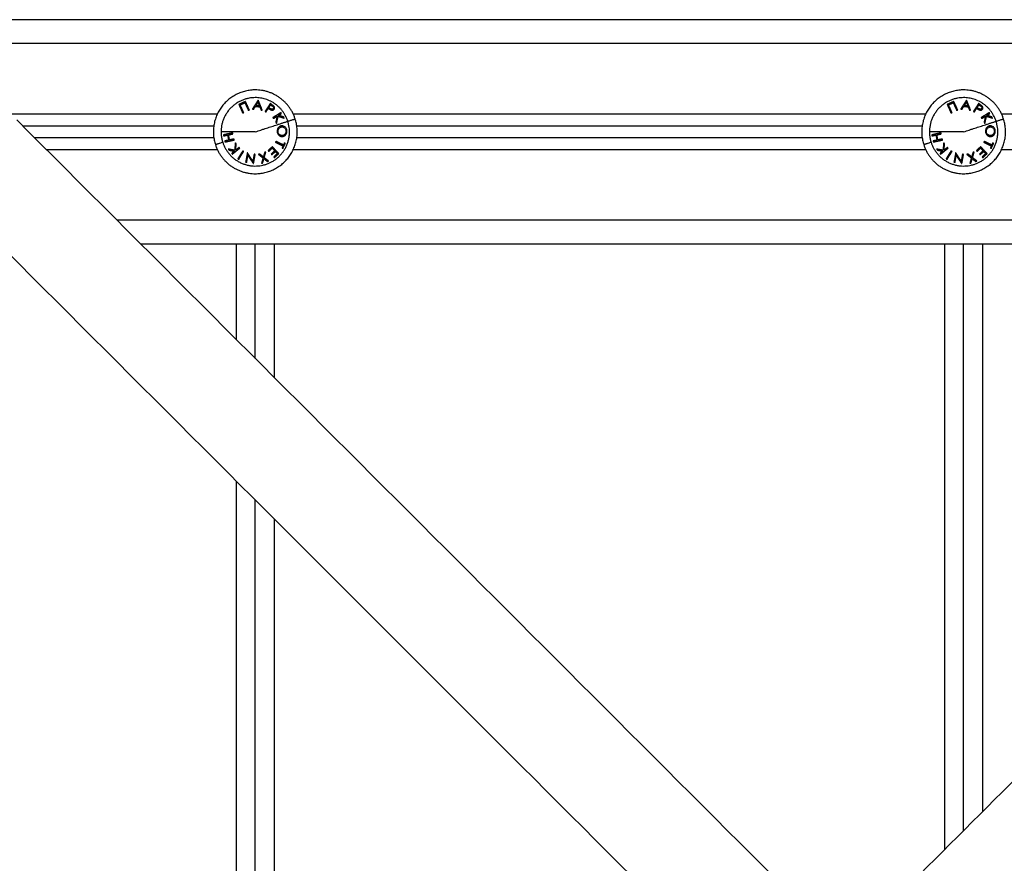
# Model space of a CAD drawing. Units: millimetres. Extents: x 18420.5 to 18447.9, y 1724.1 to 1750.2.
# Drawn here: x 18440.6 to 18441, y 1742.3 to 1742.7 of the extents above; entities that cross this region are included whole.
import ezdxf

# ---------------------------------------------------------------- set-up
doc = ezdxf.new("R2010")
doc.units = ezdxf.units.MM
doc.layers.add('Make2D$Visible$Curves', color=7, linetype='Continuous')
doc.layers.add('Make2D$Visible$Tangents', color=8, linetype='Continuous')

# ---------------------------------------------------------------- blocks, each defined once
blk = doc.blocks.new('S1324_A')
at = {"layer": 'Make2D$Visible$Curves', "lineweight": -3}
for points, degree in [([(18396.69347, 1724.01053), (18395.34847, 1724.01053), (18394.00347, 1724.01053)], 2), ([(18395.8474, 1723.96807), (18395.9581, 1723.85737), (18396.06881, 1723.74666), (18396.17952, 1723.63596)], 3), ([(18395.84995, 1723.96553), (18395.89042, 1723.96553), (18395.93089, 1723.96553)], 2), ([(18395.96604, 1723.96553), (18396.09847, 1723.96553), (18396.23089, 1723.96553)], 2), ([(18395.93089, 1723.96053), (18395.89292, 1723.96053), (18395.85495, 1723.96053)], 2), ([(18396.23089, 1723.96053), (18396.09847, 1723.96053), (18395.96604, 1723.96053)], 2), ([(18396.14954, 1723.60598), (18396.03883, 1723.71668), (18395.92812, 1723.82739), (18395.81742, 1723.93809)], 3), ([(18395.89995, 1723.91553), (18396.21693, 1723.91553), (18396.53392, 1723.91553)], 2), ([(18395.94047, 1723.87501), (18395.94047, 1723.89527), (18395.94047, 1723.91553)], 2), ([(18395.95647, 1723.91553), (18395.95647, 1723.88727), (18395.95647, 1723.85901)], 2), ([(18396.24047, 1723.65901), (18396.24047, 1723.78727), (18396.24047, 1723.91553)], 2), ([(18396.25647, 1723.91553), (18396.25647, 1723.79527), (18396.25647, 1723.67501)], 2), ([(18396.21742, 1723.63596), (18396.28475, 1723.70329), (18396.35208, 1723.77062), (18396.41942, 1723.83796)], 3), ([(18395.94047, 1723.14403), (18395.94047, 1723.47953), (18395.94047, 1723.81504)], 2), ([(18396.4494, 1723.80798), (18396.38207, 1723.74064), (18396.31473, 1723.67331), (18396.2474, 1723.60598)], 3), ([(18395.95647, 1723.79904), (18395.95647, 1723.47153), (18395.95647, 1723.14403)], 2)]:
    blk.add_open_spline(points, degree=degree, dxfattribs=at)
for points in [[(18395.94847, 1723.98078), (18395.93942, 1723.98078), (18395.93411, 1723.97346), (18395.92879, 1723.96614), (18395.93159, 1723.95754)], [(18396.24847, 1723.98078), (18396.23942, 1723.98078), (18396.23411, 1723.97346), (18396.22879, 1723.96614), (18396.23159, 1723.95754)], [(18395.94847, 1723.94528), (18395.95751, 1723.94528), (18395.96283, 1723.95259), (18395.96814, 1723.95991), (18395.96535, 1723.96851)], [(18396.24847, 1723.94528), (18396.25751, 1723.94528), (18396.26283, 1723.95259), (18396.26814, 1723.95991), (18396.26535, 1723.96851)]]:
    blk.add_rational_spline(points, [1, 0.891006524188, 1, 0.891006524188, 1], degree=2, knots=[0, 0, 0, 16.728981, 16.728981, 33.457962, 33.457962, 33.457962], dxfattribs=at)
for points, weights in [([(18395.96535, 1723.96851), (18395.96136, 1723.98078), (18395.94847, 1723.98078)], [1, 0.809016994375, 1]), ([(18396.26535, 1723.96851), (18396.26136, 1723.98078), (18396.24847, 1723.98078)], [1, 0.809016994375, 1]), ([(18395.94963, 1723.97639), (18395.94856, 1723.97469), (18395.94724, 1723.97259)], [1, 0.98832696154, 1]), ([(18395.94974, 1723.97638), (18395.94969, 1723.97638), (18395.94963, 1723.97639)], [1, 0.99999173388, 1]), ([(18395.95139, 1723.97222), (18395.95048, 1723.97451), (18395.94974, 1723.97638)], [1, 0.988384071063, 1]), ([(18396.24963, 1723.97639), (18396.24856, 1723.97469), (18396.24724, 1723.97259)], [1, 0.98832696154, 1]), ([(18396.24974, 1723.97638), (18396.24969, 1723.97638), (18396.24963, 1723.97639)], [1, 0.99999173388, 1]), ([(18396.25139, 1723.97222), (18396.25048, 1723.97451), (18396.24974, 1723.97638)], [1, 0.988384071063, 1]), ([(18395.94724, 1723.97259), (18395.94748, 1723.97257), (18395.94772, 1723.97255)], [1, 0.999887287061, 1]), ([(18395.94772, 1723.97255), (18395.94813, 1723.97319), (18395.94851, 1723.9738)], [1, 0.998894226333, 1]), ([(18395.94851, 1723.9738), (18395.94944, 1723.97372), (18395.95037, 1723.97363)], [1, 0.998150871299, 1]), ([(18395.94874, 1723.97417), (18395.94919, 1723.97488), (18395.94961, 1723.97554)], [1, 0.998420994463, 1]), ([(18395.95021, 1723.97403), (18395.94948, 1723.9741), (18395.94874, 1723.97417)], [1, 0.998793218914, 1]), ([(18395.94961, 1723.97554), (18395.9499, 1723.97482), (18395.95021, 1723.97403)], [1, 0.998428031854, 1]), ([(18395.95037, 1723.97363), (18395.95064, 1723.97296), (18395.95093, 1723.97226)], [1, 0.998892681964, 1]), ([(18395.95093, 1723.97226), (18395.95116, 1723.97224), (18395.95139, 1723.97222)], [1, 0.999895350354, 1]), ([(18396.24724, 1723.97259), (18396.24748, 1723.97257), (18396.24772, 1723.97255)], [1, 0.999887287061, 1]), ([(18396.24772, 1723.97255), (18396.24813, 1723.97319), (18396.24851, 1723.9738)], [1, 0.998894226333, 1]), ([(18396.24851, 1723.9738), (18396.24944, 1723.97372), (18396.25037, 1723.97363)], [1, 0.998150871299, 1]), ([(18396.24874, 1723.97417), (18396.24919, 1723.97488), (18396.24961, 1723.97554)], [1, 0.998420994463, 1]), ([(18396.25021, 1723.97403), (18396.24948, 1723.9741), (18396.24874, 1723.97417)], [1, 0.998793218914, 1]), ([(18396.24961, 1723.97554), (18396.2499, 1723.97482), (18396.25021, 1723.97403)], [1, 0.998428031854, 1]), ([(18396.25037, 1723.97363), (18396.25064, 1723.97296), (18396.25093, 1723.97226)], [1, 0.998892681964, 1]), ([(18396.25093, 1723.97226), (18396.25116, 1723.97224), (18396.25139, 1723.97222)], [1, 0.999895350354, 1]), ([(18395.95931, 1723.97115), (18395.9578, 1723.97022), (18395.95592, 1723.96907)], [1, 0.990718680083, 1]), ([(18395.95592, 1723.96907), (18395.95604, 1723.96888), (18395.95615, 1723.96869)], [1, 0.999906113691, 1]), ([(18395.95615, 1723.96869), (18395.95698, 1723.9692), (18395.95773, 1723.96966)], [1, 0.998209260601, 1]), ([(18395.95773, 1723.96966), (18395.95745, 1723.96842), (18395.95715, 1723.96707)], [1, 0.996338633731, 1]), ([(18395.95745, 1723.96658), (18395.95781, 1723.96818), (18395.95814, 1723.96964)], [1, 0.994805134004, 1]), ([(18395.95814, 1723.96964), (18395.95953, 1723.9692), (18395.96075, 1723.96881)], [1, 0.99506829197, 1]), ([(18395.95827, 1723.96999), (18395.95894, 1723.9704), (18395.95954, 1723.97077)], [1, 0.998508485523, 1]), ([(18395.96045, 1723.9693), (18395.95941, 1723.96963), (18395.95827, 1723.96999)], [1, 0.99651889344, 1]), ([(18395.95954, 1723.97077), (18395.95943, 1723.97096), (18395.95931, 1723.97115)], [1, 0.999854778152, 1]), ([(18395.96075, 1723.96881), (18395.9606, 1723.96905), (18395.96045, 1723.9693)], [1, 0.999744412851, 1]), ([(18396.25931, 1723.97115), (18396.2578, 1723.97022), (18396.25592, 1723.96907)], [1, 0.990718680083, 1]), ([(18396.25592, 1723.96907), (18396.25604, 1723.96888), (18396.25615, 1723.96869)], [1, 0.999906113691, 1]), ([(18396.25615, 1723.96869), (18396.25698, 1723.9692), (18396.25773, 1723.96966)], [1, 0.998209260601, 1]), ([(18396.25773, 1723.96966), (18396.25745, 1723.96842), (18396.25715, 1723.96707)], [1, 0.996338633731, 1]), ([(18396.25745, 1723.96658), (18396.25781, 1723.96818), (18396.25814, 1723.96964)], [1, 0.994805134004, 1]), ([(18396.25814, 1723.96964), (18396.25953, 1723.9692), (18396.26075, 1723.96881)], [1, 0.99506829197, 1]), ([(18396.25827, 1723.96999), (18396.25894, 1723.9704), (18396.25954, 1723.97077)], [1, 0.998508485523, 1]), ([(18396.26045, 1723.9693), (18396.25941, 1723.96963), (18396.25827, 1723.96999)], [1, 0.99651889344, 1]), ([(18396.25954, 1723.97077), (18396.25943, 1723.97096), (18396.25931, 1723.97115)], [1, 0.999854778152, 1]), ([(18396.26075, 1723.96881), (18396.2606, 1723.96905), (18396.26045, 1723.9693)], [1, 0.999744412851, 1]), ([(18395.95715, 1723.96707), (18395.9573, 1723.96683), (18395.95745, 1723.96658)], [1, 0.999841133175, 1]), ([(18396.25715, 1723.96707), (18396.2573, 1723.96683), (18396.25745, 1723.96658)], [1, 0.999841133175, 1]), ([(18395.93159, 1723.95754), (18395.93557, 1723.94528), (18395.94847, 1723.94528)], [1, 0.809016994375, 1]), ([(18396.23159, 1723.95754), (18396.23557, 1723.94528), (18396.24847, 1723.94528)], [1, 0.809016994375, 1])]:
    blk.add_rational_spline(points, weights, degree=2, dxfattribs=at)
at = {"layer": 'Make2D$Visible$Tangents', "lineweight": -3}
for points in [[(18394.19561, 1724.00053), (18395.34847, 1724.00053), (18396.50132, 1724.00053)], [(18395.93238, 1723.97053), (18395.8886, 1723.97053), (18395.84482, 1723.97053)], [(18395.95914, 1723.97053), (18395.95872, 1723.97053), (18395.9583, 1723.97053)], [(18396.23238, 1723.97053), (18396.09847, 1723.97053), (18395.96455, 1723.97053)], [(18396.25914, 1723.97053), (18396.25872, 1723.97053), (18396.2583, 1723.97053)], [(18396.48872, 1723.97053), (18396.37664, 1723.97053), (18396.26455, 1723.97053)], [(18395.85995, 1723.95553), (18395.89616, 1723.95553), (18395.93238, 1723.95553)], [(18395.96455, 1723.95553), (18396.09847, 1723.95553), (18396.23238, 1723.95553)], [(18396.26455, 1723.95553), (18396.37795, 1723.95553), (18396.49135, 1723.95553)], [(18396.50074, 1723.92553), (18396.19534, 1723.92553), (18395.88995, 1723.92553)], [(18395.94847, 1723.86701), (18395.94847, 1723.89127), (18395.94847, 1723.91553)], [(18396.24847, 1723.66701), (18396.24847, 1723.79127), (18396.24847, 1723.91553)], [(18395.94847, 1723.14403), (18395.94847, 1723.47553), (18395.94847, 1723.80704)]]:
    blk.add_open_spline(points, degree=2, dxfattribs=at)
for points, weights in [([(18395.94847, 1723.97751), (18395.93398, 1723.97751), (18395.93398, 1723.96303)], [1, 0.707106781187, 1]), ([(18395.96224, 1723.9675), (18395.95899, 1723.97751), (18395.94847, 1723.97751)], [1, 0.809016994375, 1]), ([(18396.24847, 1723.97751), (18396.23398, 1723.97751), (18396.23398, 1723.96303)], [1, 0.707106781187, 1]), ([(18396.26224, 1723.9675), (18396.25899, 1723.97751), (18396.24847, 1723.97751)], [1, 0.809016994375, 1]), ([(18395.9443, 1723.97589), (18395.9429, 1723.97525), (18395.9415, 1723.97461)], [1, 0.993020508934, 1]), ([(18395.9415, 1723.97461), (18395.94224, 1723.973), (18395.94315, 1723.971)], [1, 0.990784889727, 1]), ([(18395.94205, 1723.97444), (18395.94306, 1723.9749), (18395.94406, 1723.97536)], [1, 0.996623643082, 1]), ([(18395.94355, 1723.97118), (18395.94273, 1723.97296), (18395.94205, 1723.97444)], [1, 0.992668859346, 1]), ([(18395.94406, 1723.97536), (18395.94473, 1723.97388), (18395.94555, 1723.9721)], [1, 0.992665386787, 1]), ([(18395.94595, 1723.97228), (18395.94503, 1723.97428), (18395.9443, 1723.97589)], [1, 0.990778098603, 1]), ([(18395.94555, 1723.9721), (18395.94575, 1723.97219), (18395.94595, 1723.97228)], [1, 0.999908174278, 1]), ([(18395.95479, 1723.97499), (18395.95382, 1723.97351), (18395.95263, 1723.97167)], [1, 0.990828255216, 1]), ([(18395.95299, 1723.97144), (18395.95351, 1723.97224), (18395.95399, 1723.97298)], [1, 0.998238882987, 1]), ([(18395.95399, 1723.97298), (18395.95412, 1723.97289), (18395.95425, 1723.97281)], [1, 0.999946361462, 1]), ([(18395.9542, 1723.9733), (18395.95459, 1723.97389), (18395.95494, 1723.97443)], [1, 0.998841700841, 1]), ([(18395.95481, 1723.9729), (18395.95451, 1723.9731), (18395.9542, 1723.9733)], [1, 0.999686835094, 1]), ([(18395.95551, 1723.97452), (18395.95515, 1723.97475), (18395.95479, 1723.97499)], [1, 0.999453056896, 1]), ([(18395.95494, 1723.97443), (18395.95526, 1723.97422), (18395.95558, 1723.97401)], [1, 0.999594385728, 1]), ([(18396.2443, 1723.97589), (18396.2429, 1723.97525), (18396.2415, 1723.97461)], [1, 0.993020508934, 1]), ([(18396.2415, 1723.97461), (18396.24224, 1723.973), (18396.24315, 1723.971)], [1, 0.990784889727, 1]), ([(18396.24205, 1723.97444), (18396.24306, 1723.9749), (18396.24406, 1723.97536)], [1, 0.996623643082, 1]), ([(18396.24355, 1723.97118), (18396.24273, 1723.97296), (18396.24205, 1723.97444)], [1, 0.992668859346, 1]), ([(18396.24406, 1723.97536), (18396.24473, 1723.97388), (18396.24555, 1723.9721)], [1, 0.992665386787, 1]), ([(18396.24595, 1723.97228), (18396.24503, 1723.97428), (18396.2443, 1723.97589)], [1, 0.990778098603, 1]), ([(18396.24555, 1723.9721), (18396.24575, 1723.97219), (18396.24595, 1723.97228)], [1, 0.999908174278, 1]), ([(18396.25479, 1723.97499), (18396.25382, 1723.97351), (18396.25263, 1723.97167)], [1, 0.990828255216, 1]), ([(18396.25299, 1723.97144), (18396.25351, 1723.97224), (18396.25399, 1723.97298)], [1, 0.998238882987, 1]), ([(18396.25399, 1723.97298), (18396.25412, 1723.97289), (18396.25425, 1723.97281)], [1, 0.999946361462, 1]), ([(18396.2542, 1723.9733), (18396.25459, 1723.97389), (18396.25494, 1723.97443)], [1, 0.998841700841, 1]), ([(18396.25481, 1723.9729), (18396.25451, 1723.9731), (18396.2542, 1723.9733)], [1, 0.999686835094, 1]), ([(18396.25551, 1723.97452), (18396.25515, 1723.97475), (18396.25479, 1723.97499)], [1, 0.999453056896, 1]), ([(18396.25494, 1723.97443), (18396.25526, 1723.97422), (18396.25558, 1723.97401)], [1, 0.999594385728, 1]), ([(18395.94315, 1723.971), (18395.94335, 1723.97109), (18395.94355, 1723.97118)], [1, 0.999908219149, 1]), ([(18395.95263, 1723.97167), (18395.95281, 1723.97156), (18395.95299, 1723.97144)], [1, 0.999910433157, 1]), ([(18395.96224, 1723.9675), (18395.96535, 1723.96851), (18395.96535, 1723.96851)], [1, 0.941753710144, 1]), ([(18396.24315, 1723.971), (18396.24335, 1723.97109), (18396.24355, 1723.97118)], [1, 0.999908219149, 1]), ([(18396.25263, 1723.97167), (18396.25281, 1723.97156), (18396.25299, 1723.97144)], [1, 0.999910433157, 1]), ([(18396.26224, 1723.9675), (18396.26535, 1723.96851), (18396.26535, 1723.96851)], [1, 0.941753710144, 1]), ([(18395.94847, 1723.96303), (18395.9569, 1723.96577), (18395.96224, 1723.9675)], [1, 0.903722820499, 1]), ([(18396.24847, 1723.96303), (18396.2569, 1723.96577), (18396.26224, 1723.9675)], [1, 0.903722820499, 1]), ([(18395.94847, 1723.96303), (18395.9396, 1723.96303), (18395.93398, 1723.96303)], [1, 0.903722820499, 1]), ([(18395.93398, 1723.96303), (18395.93398, 1723.96073), (18395.93469, 1723.95855)], [1, 0.987688340595, 1]), ([(18395.93889, 1723.96256), (18395.93673, 1723.9621), (18395.93499, 1723.96173)], [1, 0.990657559405, 1]), ([(18395.93499, 1723.96173), (18395.93503, 1723.96151), (18395.93508, 1723.9613)], [1, 0.999858354511, 1]), ([(18395.93508, 1723.9613), (18395.93585, 1723.96147), (18395.93672, 1723.96165)], [1, 0.998147748741, 1]), ([(18395.93672, 1723.96165), (18395.93695, 1723.96057), (18395.93718, 1723.9595)], [1, 0.997131805228, 1]), ([(18395.9371, 1723.96173), (18395.938, 1723.96193), (18395.93898, 1723.96214)], [1, 0.998064818933, 1]), ([(18395.93756, 1723.95958), (18395.93733, 1723.96066), (18395.9371, 1723.96173)], [1, 0.997249553242, 1]), ([(18395.93944, 1723.95998), (18395.93846, 1723.95977), (18395.93756, 1723.95958)], [1, 0.998065554347, 1]), ([(18395.93898, 1723.96214), (18395.93894, 1723.96235), (18395.93889, 1723.96256)], [1, 0.999908351528, 1]), ([(18395.93954, 1723.95956), (18395.93949, 1723.95977), (18395.93944, 1723.95998)], [1, 0.999908388382, 1]), ([(18396.23398, 1723.96303), (18396.23398, 1723.96073), (18396.23469, 1723.95855)], [1, 0.987688340595, 1]), ([(18396.24847, 1723.96303), (18396.2396, 1723.96303), (18396.23398, 1723.96303)], [1, 0.903722820499, 1]), ([(18396.23889, 1723.96256), (18396.23673, 1723.9621), (18396.23499, 1723.96173)], [1, 0.990657559405, 1]), ([(18396.23499, 1723.96173), (18396.23503, 1723.96151), (18396.23508, 1723.9613)], [1, 0.999858354511, 1]), ([(18396.23508, 1723.9613), (18396.23585, 1723.96147), (18396.23672, 1723.96165)], [1, 0.998147748741, 1]), ([(18396.23672, 1723.96165), (18396.23695, 1723.96057), (18396.23718, 1723.9595)], [1, 0.997131805228, 1]), ([(18396.2371, 1723.96173), (18396.238, 1723.96193), (18396.23898, 1723.96214)], [1, 0.998064818933, 1]), ([(18396.23756, 1723.95958), (18396.23733, 1723.96066), (18396.2371, 1723.96173)], [1, 0.997249553242, 1]), ([(18396.23944, 1723.95998), (18396.23846, 1723.95977), (18396.23756, 1723.95958)], [1, 0.998065554347, 1]), ([(18396.23898, 1723.96214), (18396.23894, 1723.96235), (18396.23889, 1723.96256)], [1, 0.999908351528, 1]), ([(18396.23954, 1723.95956), (18396.23949, 1723.95977), (18396.23944, 1723.95998)], [1, 0.999908388382, 1]), ([(18395.93469, 1723.95855), (18395.93159, 1723.95754), (18395.93159, 1723.95754)], [1, 0.941753710144, 1]), ([(18395.93718, 1723.9595), (18395.93631, 1723.95931), (18395.93554, 1723.95915)], [1, 0.998148682973, 1]), ([(18395.93554, 1723.95915), (18395.93559, 1723.95893), (18395.93563, 1723.95872)], [1, 0.999858448556, 1]), ([(18395.93563, 1723.95872), (18395.93737, 1723.95909), (18395.93954, 1723.95956)], [1, 0.990663010388, 1]), ([(18395.93703, 1723.9557), (18395.93722, 1723.95547), (18395.9374, 1723.95524)], [1, 0.999744621081, 1]), ([(18395.93973, 1723.95521), (18395.9383, 1723.95547), (18395.93703, 1723.9557)], [1, 0.99507903585, 1]), ([(18395.93876, 1723.95357), (18395.94014, 1723.95468), (18395.94185, 1723.95607)], [1, 0.990701056537, 1]), ([(18395.94003, 1723.95833), (18395.93987, 1723.9567), (18395.93973, 1723.95521)], [1, 0.994811373018, 1]), ([(18395.94039, 1723.95789), (18395.94021, 1723.95811), (18395.94003, 1723.95833)], [1, 0.99984186039, 1]), ([(18395.94013, 1723.95524), (18395.94026, 1723.95651), (18395.94039, 1723.95789)], [1, 0.99634358036, 1]), ([(18395.94158, 1723.95641), (18395.94083, 1723.95581), (18395.94013, 1723.95524)], [1, 0.998205013401, 1]), ([(18395.94185, 1723.95607), (18395.94172, 1723.95624), (18395.94158, 1723.95641)], [1, 0.999906380388, 1]), ([(18395.95571, 1723.95672), (18395.9548, 1723.95589), (18395.95389, 1723.95505)], [1, 0.997048674538, 1]), ([(18395.95416, 1723.95476), (18395.95491, 1723.95545), (18395.95566, 1723.95614)], [1, 0.997933209447, 1]), ([(18395.95566, 1723.95614), (18395.95621, 1723.95554), (18395.95672, 1723.95499)], [1, 0.998692454926, 1]), ([(18395.95842, 1723.95378), (18395.95721, 1723.95509), (18395.95571, 1723.95672)], [1, 0.990604586855, 1]), ([(18395.95719, 1723.95902), (18395.95709, 1723.95882), (18395.95699, 1723.95863)], [1, 0.999906959534, 1]), ([(18395.95699, 1723.95863), (18395.95876, 1723.95776), (18395.96022, 1723.95705)], [1, 0.992614732623, 1]), ([(18395.96041, 1723.95745), (18395.95895, 1723.95816), (18395.95719, 1723.95902)], [1, 0.992614621867, 1]), ([(18395.96022, 1723.95705), (18395.96001, 1723.95662), (18395.9598, 1723.95619)], [1, 0.999347170414, 1]), ([(18395.9598, 1723.95619), (18395.95998, 1723.9561), (18395.96015, 1723.95602)], [1, 0.999890601508, 1]), ([(18395.96015, 1723.95602), (18395.96066, 1723.95708), (18395.96118, 1723.95814)], [1, 0.995806508609, 1]), ([(18395.96083, 1723.95831), (18395.96062, 1723.95788), (18395.96041, 1723.95745)], [1, 0.999342740916, 1]), ([(18395.96118, 1723.95814), (18395.96101, 1723.95823), (18395.96083, 1723.95831)], [1, 0.999890594006, 1]), ([(18396.23469, 1723.95855), (18396.23159, 1723.95754), (18396.23159, 1723.95754)], [1, 0.941753710144, 1]), ([(18396.23718, 1723.9595), (18396.23631, 1723.95931), (18396.23554, 1723.95915)], [1, 0.998148682973, 1]), ([(18396.23554, 1723.95915), (18396.23559, 1723.95893), (18396.23563, 1723.95872)], [1, 0.999858448556, 1]), ([(18396.23563, 1723.95872), (18396.23737, 1723.95909), (18396.23954, 1723.95956)], [1, 0.990663010388, 1]), ([(18396.23703, 1723.9557), (18396.23722, 1723.95547), (18396.2374, 1723.95524)], [1, 0.999744621081, 1]), ([(18396.23973, 1723.95521), (18396.2383, 1723.95547), (18396.23703, 1723.9557)], [1, 0.99507903585, 1]), ([(18396.23876, 1723.95357), (18396.24014, 1723.95468), (18396.24185, 1723.95607)], [1, 0.990701056537, 1]), ([(18396.24003, 1723.95833), (18396.23987, 1723.9567), (18396.23973, 1723.95521)], [1, 0.994811373018, 1]), ([(18396.24039, 1723.95789), (18396.24021, 1723.95811), (18396.24003, 1723.95833)], [1, 0.99984186039, 1]), ([(18396.24013, 1723.95524), (18396.24026, 1723.95651), (18396.24039, 1723.95789)], [1, 0.99634358036, 1]), ([(18396.24158, 1723.95641), (18396.24083, 1723.95581), (18396.24013, 1723.95524)], [1, 0.998205013401, 1]), ([(18396.24185, 1723.95607), (18396.24172, 1723.95624), (18396.24158, 1723.95641)], [1, 0.999906380388, 1]), ([(18396.25571, 1723.95672), (18396.2548, 1723.95589), (18396.25389, 1723.95505)], [1, 0.997048674538, 1]), ([(18396.25416, 1723.95476), (18396.25491, 1723.95545), (18396.25566, 1723.95614)], [1, 0.997933209447, 1]), ([(18396.25566, 1723.95614), (18396.25621, 1723.95554), (18396.25672, 1723.95499)], [1, 0.998692454926, 1]), ([(18396.25842, 1723.95378), (18396.25721, 1723.95509), (18396.25571, 1723.95672)], [1, 0.990604586855, 1]), ([(18396.25719, 1723.95902), (18396.25709, 1723.95882), (18396.25699, 1723.95863)], [1, 0.999906959534, 1]), ([(18396.25699, 1723.95863), (18396.25876, 1723.95776), (18396.26022, 1723.95705)], [1, 0.992614732623, 1]), ([(18396.26041, 1723.95745), (18396.25895, 1723.95816), (18396.25719, 1723.95902)], [1, 0.992614621867, 1]), ([(18396.26022, 1723.95705), (18396.26001, 1723.95662), (18396.2598, 1723.95619)], [1, 0.999347170414, 1]), ([(18396.2598, 1723.95619), (18396.25998, 1723.9561), (18396.26015, 1723.95602)], [1, 0.999890601508, 1]), ([(18396.26015, 1723.95602), (18396.26066, 1723.95708), (18396.26118, 1723.95814)], [1, 0.995806508609, 1]), ([(18396.26083, 1723.95831), (18396.26062, 1723.95788), (18396.26041, 1723.95745)], [1, 0.999342740916, 1]), ([(18396.26118, 1723.95814), (18396.26101, 1723.95823), (18396.26083, 1723.95831)], [1, 0.999890594006, 1]), ([(18395.9374, 1723.95524), (18395.93847, 1723.95506), (18395.93964, 1723.95485)], [1, 0.99653305323, 1]), ([(18395.93964, 1723.95485), (18395.93903, 1723.95435), (18395.93848, 1723.95391)], [1, 0.998505013241, 1]), ([(18395.93848, 1723.95391), (18395.93862, 1723.95374), (18395.93876, 1723.95357)], [1, 0.999855112751, 1]), ([(18395.94317, 1723.95495), (18395.94201, 1723.95309), (18395.94107, 1723.9516)], [1, 0.990755914003, 1]), ([(18395.94107, 1723.9516), (18395.94125, 1723.95149), (18395.94144, 1723.95137)], [1, 0.999860055064, 1]), ([(18395.94144, 1723.95137), (18395.94237, 1723.95286), (18395.94354, 1723.95472)], [1, 0.990755419691, 1]), ([(18395.94354, 1723.95472), (18395.94336, 1723.95484), (18395.94317, 1723.95495)], [1, 0.999910104192, 1]), ([(18395.94509, 1723.95407), (18395.94469, 1723.9519), (18395.94437, 1723.95016)], [1, 0.99079711388, 1]), ([(18395.94479, 1723.95008), (18395.94504, 1723.95145), (18395.94534, 1723.95307)], [1, 0.994389567932, 1]), ([(18395.94519, 1723.95405), (18395.94514, 1723.95406), (18395.94509, 1723.95407)], [1, 0.999995461888, 1]), ([(18395.94744, 1723.95058), (18395.94639, 1723.95219), (18395.94519, 1723.95405)], [1, 0.99067964158, 1]), ([(18395.94534, 1723.95307), (18395.94658, 1723.95116), (18395.94761, 1723.94957)], [1, 0.989463036698, 1]), ([(18395.94798, 1723.95353), (18395.94769, 1723.95195), (18395.94744, 1723.95058)], [1, 0.995059721452, 1]), ([(18395.9477, 1723.94955), (18395.94802, 1723.95129), (18395.94842, 1723.95345)], [1, 0.990800676074, 1]), ([(18395.94842, 1723.95345), (18395.9482, 1723.95349), (18395.94798, 1723.95353)], [1, 0.999904744264, 1]), ([(18395.95029, 1723.95362), (18395.95004, 1723.95354), (18395.9498, 1723.95347)], [1, 0.999875616236, 1]), ([(18395.9498, 1723.95347), (18395.95082, 1723.95267), (18395.95174, 1723.95193)], [1, 0.996784414199, 1]), ([(18395.95187, 1723.95238), (18395.95111, 1723.95298), (18395.95029, 1723.95362)], [1, 0.997907106453, 1]), ([(18395.95174, 1723.95193), (18395.95141, 1723.95074), (18395.95111, 1723.9497)], [1, 0.996475105503, 1]), ([(18395.95159, 1723.94985), (18395.95183, 1723.9507), (18395.9521, 1723.95165)], [1, 0.997659884703, 1]), ([(18395.95243, 1723.95432), (18395.95214, 1723.95331), (18395.95187, 1723.95238)], [1, 0.997900042829, 1]), ([(18395.9521, 1723.95165), (18395.95288, 1723.95104), (18395.95357, 1723.95049)], [1, 0.997672119211, 1]), ([(18395.95223, 1723.95209), (18395.95256, 1723.95323), (18395.95292, 1723.95447)], [1, 0.996778688091, 1]), ([(18395.95405, 1723.95065), (18395.9532, 1723.95132), (18395.95223, 1723.95209)], [1, 0.99648385033, 1]), ([(18395.95292, 1723.95447), (18395.95268, 1723.95439), (18395.95243, 1723.95432)], [1, 0.999875578558, 1]), ([(18395.95389, 1723.95505), (18395.95402, 1723.95491), (18395.95416, 1723.95476)], [1, 0.999923248571, 1]), ([(18395.95672, 1723.95499), (18395.95597, 1723.9543), (18395.95522, 1723.95361)], [1, 0.997614453386, 1]), ([(18395.95522, 1723.95361), (18395.95535, 1723.95346), (18395.95548, 1723.95332)], [1, 0.999909589764, 1]), ([(18395.95548, 1723.95332), (18395.95623, 1723.95401), (18395.95698, 1723.9547)], [1, 0.997509783746, 1]), ([(18395.95783, 1723.95378), (18395.95707, 1723.95308), (18395.95631, 1723.95239)], [1, 0.997019442692, 1]), ([(18395.95631, 1723.95239), (18395.95645, 1723.95224), (18395.95658, 1723.9521)], [1, 0.999885782346, 1]), ([(18395.95658, 1723.9521), (18395.9575, 1723.95294), (18395.95842, 1723.95378)], [1, 0.995350677499, 1]), ([(18395.95698, 1723.9547), (18395.95742, 1723.95422), (18395.95783, 1723.95378)], [1, 0.998987868604, 1]), ([(18396.2374, 1723.95524), (18396.23847, 1723.95506), (18396.23964, 1723.95485)], [1, 0.99653305323, 1]), ([(18396.23964, 1723.95485), (18396.23903, 1723.95435), (18396.23848, 1723.95391)], [1, 0.998505013241, 1]), ([(18396.23848, 1723.95391), (18396.23862, 1723.95374), (18396.23876, 1723.95357)], [1, 0.999855112751, 1]), ([(18396.24317, 1723.95495), (18396.24201, 1723.95309), (18396.24107, 1723.9516)], [1, 0.990755914003, 1]), ([(18396.24107, 1723.9516), (18396.24125, 1723.95149), (18396.24144, 1723.95137)], [1, 0.999860055064, 1]), ([(18396.24144, 1723.95137), (18396.24237, 1723.95286), (18396.24354, 1723.95472)], [1, 0.990755419691, 1]), ([(18396.24354, 1723.95472), (18396.24336, 1723.95484), (18396.24317, 1723.95495)], [1, 0.999910104192, 1]), ([(18396.24509, 1723.95407), (18396.24469, 1723.9519), (18396.24437, 1723.95016)], [1, 0.99079711388, 1]), ([(18396.24479, 1723.95008), (18396.24504, 1723.95145), (18396.24534, 1723.95307)], [1, 0.994389567932, 1]), ([(18396.24519, 1723.95405), (18396.24514, 1723.95406), (18396.24509, 1723.95407)], [1, 0.999995461888, 1]), ([(18396.24744, 1723.95058), (18396.24639, 1723.95219), (18396.24519, 1723.95405)], [1, 0.99067964158, 1]), ([(18396.24534, 1723.95307), (18396.24658, 1723.95116), (18396.24761, 1723.94957)], [1, 0.989463036698, 1]), ([(18396.24798, 1723.95353), (18396.24769, 1723.95195), (18396.24744, 1723.95058)], [1, 0.995059721452, 1]), ([(18396.2477, 1723.94955), (18396.24802, 1723.95129), (18396.24842, 1723.95345)], [1, 0.990800676074, 1]), ([(18396.24842, 1723.95345), (18396.2482, 1723.95349), (18396.24798, 1723.95353)], [1, 0.999904744264, 1]), ([(18396.25029, 1723.95362), (18396.25004, 1723.95354), (18396.2498, 1723.95347)], [1, 0.999875616236, 1]), ([(18396.2498, 1723.95347), (18396.25082, 1723.95267), (18396.25174, 1723.95193)], [1, 0.996784414199, 1]), ([(18396.25187, 1723.95238), (18396.25111, 1723.95298), (18396.25029, 1723.95362)], [1, 0.997907106453, 1]), ([(18396.25174, 1723.95193), (18396.25141, 1723.95074), (18396.25111, 1723.9497)], [1, 0.996475105503, 1]), ([(18396.25159, 1723.94985), (18396.25183, 1723.9507), (18396.2521, 1723.95165)], [1, 0.997659884703, 1]), ([(18396.25243, 1723.95432), (18396.25214, 1723.95331), (18396.25187, 1723.95238)], [1, 0.997900042829, 1]), ([(18396.2521, 1723.95165), (18396.25288, 1723.95104), (18396.25357, 1723.95049)], [1, 0.997672119211, 1]), ([(18396.25223, 1723.95209), (18396.25256, 1723.95323), (18396.25292, 1723.95447)], [1, 0.996778688091, 1]), ([(18396.25405, 1723.95065), (18396.2532, 1723.95132), (18396.25223, 1723.95209)], [1, 0.99648385033, 1]), ([(18396.25292, 1723.95447), (18396.25268, 1723.95439), (18396.25243, 1723.95432)], [1, 0.999875578558, 1]), ([(18396.25389, 1723.95505), (18396.25402, 1723.95491), (18396.25416, 1723.95476)], [1, 0.999923248571, 1]), ([(18396.25672, 1723.95499), (18396.25597, 1723.9543), (18396.25522, 1723.95361)], [1, 0.997614453386, 1]), ([(18396.25522, 1723.95361), (18396.25535, 1723.95346), (18396.25548, 1723.95332)], [1, 0.999909589764, 1]), ([(18396.25548, 1723.95332), (18396.25623, 1723.95401), (18396.25698, 1723.9547)], [1, 0.997509783746, 1]), ([(18396.25783, 1723.95378), (18396.25707, 1723.95308), (18396.25631, 1723.95239)], [1, 0.997019442692, 1]), ([(18396.25631, 1723.95239), (18396.25645, 1723.95224), (18396.25658, 1723.9521)], [1, 0.999885782346, 1]), ([(18396.25658, 1723.9521), (18396.2575, 1723.95294), (18396.25842, 1723.95378)], [1, 0.995350677499, 1]), ([(18396.25698, 1723.9547), (18396.25742, 1723.95422), (18396.25783, 1723.95378)], [1, 0.998987868604, 1]), ([(18395.94437, 1723.95016), (18395.94458, 1723.95012), (18395.94479, 1723.95008)], [1, 0.999866658749, 1]), ([(18395.94761, 1723.94957), (18395.94765, 1723.94956), (18395.9477, 1723.94955)], [1, 0.999993490816, 1]), ([(18395.95111, 1723.9497), (18395.95135, 1723.94978), (18395.95159, 1723.94985)], [1, 0.999811748274, 1]), ([(18395.95357, 1723.95049), (18395.95381, 1723.95057), (18395.95405, 1723.95065)], [1, 0.999807376416, 1]), ([(18396.24437, 1723.95016), (18396.24458, 1723.95012), (18396.24479, 1723.95008)], [1, 0.999866658749, 1]), ([(18396.24761, 1723.94957), (18396.24765, 1723.94956), (18396.2477, 1723.94955)], [1, 0.999993490816, 1]), ([(18396.25111, 1723.9497), (18396.25135, 1723.94978), (18396.25159, 1723.94985)], [1, 0.999811748274, 1]), ([(18396.25357, 1723.95049), (18396.25381, 1723.95057), (18396.25405, 1723.95065)], [1, 0.999807376416, 1])]:
    blk.add_rational_spline(points, weights, degree=2, dxfattribs=at)
for points, knots in [([(18395.95425, 1723.97281), (18395.95433, 1723.97276), (18395.9544, 1723.97271), (18395.95456, 1723.97261), (18395.95464, 1723.97256), (18395.95487, 1723.97243), (18395.95504, 1723.97233), (18395.9552, 1723.97227)], [0, 0, 0, 0, 0.24971, 0.24971, 0.499471, 0.499471, 1, 1, 1, 1]), ([(18395.95609, 1723.97288), (18395.95606, 1723.97283), (18395.95603, 1723.97279), (18395.95595, 1723.97271), (18395.9559, 1723.97268), (18395.95579, 1723.97262), (18395.95572, 1723.9726), (18395.95556, 1723.97258), (18395.95548, 1723.97259), (18395.95531, 1723.97263), (18395.95522, 1723.97267), (18395.95502, 1723.97276), (18395.95491, 1723.97283), (18395.95481, 1723.9729)], [0, 0, 0, 0, 0.133141, 0.133141, 0.266283, 0.266283, 0.429954, 0.429954, 0.594728, 0.594728, 0.771636, 0.771636, 1, 1, 1, 1]), ([(18395.9552, 1723.97227), (18395.95532, 1723.97222), (18395.95545, 1723.97219), (18395.95569, 1723.97217), (18395.95581, 1723.97218), (18395.95602, 1723.97224), (18395.95611, 1723.97228), (18395.95631, 1723.97242), (18395.95639, 1723.97252), (18395.95647, 1723.97263)], [0, 0, 0, 0, 0.232069, 0.232069, 0.4655, 0.4655, 0.687015, 0.687015, 1, 1, 1, 1]), ([(18395.95631, 1723.97392), (18395.95625, 1723.97398), (18395.95619, 1723.97404), (18395.95606, 1723.97414), (18395.95599, 1723.97419), (18395.95585, 1723.97429), (18395.95578, 1723.97433), (18395.95565, 1723.97443), (18395.95558, 1723.97447), (18395.95551, 1723.97452)], [0, 0, 0, 0, 0.250498, 0.250498, 0.500316, 0.500316, 0.750076, 0.750076, 1, 1, 1, 1]), ([(18395.95558, 1723.97401), (18395.95568, 1723.97395), (18395.95578, 1723.97388), (18395.95594, 1723.97375), (18395.956, 1723.97369), (18395.95609, 1723.97358), (18395.95613, 1723.97352), (18395.95618, 1723.97339), (18395.95619, 1723.97332), (18395.9562, 1723.97316), (18395.95619, 1723.97308), (18395.95614, 1723.97296), (18395.95612, 1723.97292), (18395.95609, 1723.97288)], [0, 0, 0, 0, 0.230418, 0.230418, 0.388963, 0.388963, 0.515962, 0.515962, 0.676179, 0.676179, 0.886002, 0.886002, 1, 1, 1, 1]), ([(18395.95647, 1723.97263), (18395.95651, 1723.97271), (18395.95656, 1723.97278), (18395.95661, 1723.97294), (18395.95663, 1723.97303), (18395.95664, 1723.97323), (18395.95663, 1723.97334), (18395.95658, 1723.97351), (18395.95655, 1723.97357), (18395.9565, 1723.97368), (18395.95646, 1723.97374), (18395.95639, 1723.97384), (18395.95635, 1723.97388), (18395.95631, 1723.97392)], [0, 0, 0, 0, 0.20424, 0.20424, 0.40848, 0.40848, 0.649267, 0.649267, 0.770125, 0.770125, 0.890983, 0.890983, 1, 1, 1, 1]), ([(18396.25425, 1723.97281), (18396.25433, 1723.97276), (18396.2544, 1723.97271), (18396.25456, 1723.97261), (18396.25464, 1723.97256), (18396.25487, 1723.97243), (18396.25504, 1723.97233), (18396.2552, 1723.97227)], [0, 0, 0, 0, 0.24971, 0.24971, 0.499471, 0.499471, 1, 1, 1, 1]), ([(18396.25609, 1723.97288), (18396.25606, 1723.97283), (18396.25603, 1723.97279), (18396.25595, 1723.97271), (18396.2559, 1723.97268), (18396.25579, 1723.97262), (18396.25572, 1723.9726), (18396.25556, 1723.97258), (18396.25548, 1723.97259), (18396.25531, 1723.97263), (18396.25522, 1723.97267), (18396.25502, 1723.97276), (18396.25491, 1723.97283), (18396.25481, 1723.9729)], [0, 0, 0, 0, 0.133141, 0.133141, 0.266283, 0.266283, 0.429954, 0.429954, 0.594728, 0.594728, 0.771636, 0.771636, 1, 1, 1, 1]), ([(18396.2552, 1723.97227), (18396.25532, 1723.97222), (18396.25545, 1723.97219), (18396.25569, 1723.97217), (18396.25581, 1723.97218), (18396.25602, 1723.97224), (18396.25611, 1723.97228), (18396.25631, 1723.97242), (18396.25639, 1723.97252), (18396.25647, 1723.97263)], [0, 0, 0, 0, 0.232069, 0.232069, 0.4655, 0.4655, 0.687015, 0.687015, 1, 1, 1, 1]), ([(18396.25631, 1723.97392), (18396.25625, 1723.97398), (18396.25619, 1723.97404), (18396.25606, 1723.97414), (18396.25599, 1723.97419), (18396.25585, 1723.97429), (18396.25578, 1723.97433), (18396.25565, 1723.97443), (18396.25558, 1723.97447), (18396.25551, 1723.97452)], [0, 0, 0, 0, 0.250498, 0.250498, 0.500316, 0.500316, 0.750076, 0.750076, 1, 1, 1, 1]), ([(18396.25558, 1723.97401), (18396.25568, 1723.97395), (18396.25578, 1723.97388), (18396.25594, 1723.97375), (18396.256, 1723.97369), (18396.25609, 1723.97358), (18396.25613, 1723.97352), (18396.25618, 1723.97339), (18396.25619, 1723.97332), (18396.2562, 1723.97316), (18396.25619, 1723.97308), (18396.25614, 1723.97296), (18396.25612, 1723.97292), (18396.25609, 1723.97288)], [0, 0, 0, 0, 0.230418, 0.230418, 0.388963, 0.388963, 0.515962, 0.515962, 0.676179, 0.676179, 0.886002, 0.886002, 1, 1, 1, 1]), ([(18396.25647, 1723.97263), (18396.25651, 1723.97271), (18396.25656, 1723.97278), (18396.25661, 1723.97294), (18396.25663, 1723.97303), (18396.25664, 1723.97323), (18396.25663, 1723.97334), (18396.25658, 1723.97351), (18396.25655, 1723.97357), (18396.2565, 1723.97368), (18396.25646, 1723.97374), (18396.25639, 1723.97384), (18396.25635, 1723.97388), (18396.25631, 1723.97392)], [0, 0, 0, 0, 0.20424, 0.20424, 0.40848, 0.40848, 0.649267, 0.649267, 0.770125, 0.770125, 0.890983, 0.890983, 1, 1, 1, 1]), ([(18395.95971, 1723.96554), (18395.95959, 1723.96554), (18395.95947, 1723.96553), (18395.95923, 1723.96548), (18395.95911, 1723.96544), (18395.95877, 1723.9653), (18395.95856, 1723.96516), (18395.9582, 1723.9648), (18395.95804, 1723.96458), (18395.95783, 1723.96414), (18395.95776, 1723.96393), (18395.95771, 1723.96363), (18395.9577, 1723.96354), (18395.95769, 1723.96338), (18395.95769, 1723.9633), (18395.95769, 1723.96321)], [0, 0, 0, 0, 0.119259, 0.119259, 0.238517, 0.238517, 0.466371, 0.466371, 0.694267, 0.694267, 0.870705, 0.870705, 0.935353, 0.935353, 1, 1, 1, 1]), ([(18395.95808, 1723.96324), (18395.95808, 1723.96333), (18395.95808, 1723.96343), (18395.9581, 1723.96362), (18395.95812, 1723.96372), (18395.95819, 1723.96399), (18395.95827, 1723.96416), (18395.95849, 1723.9645), (18395.95864, 1723.96466), (18395.95896, 1723.9649), (18395.95914, 1723.96499), (18395.95938, 1723.96505), (18395.95945, 1723.96507), (18395.95958, 1723.96509), (18395.95965, 1723.96509), (18395.95972, 1723.96509)], [0, 0, 0, 0, 0.093675, 0.093675, 0.187351, 0.187351, 0.375839, 0.375839, 0.607392, 0.607392, 0.835399, 0.835399, 0.9177, 0.9177, 1, 1, 1, 1]), ([(18395.96187, 1723.96335), (18395.96187, 1723.96341), (18395.96187, 1723.96347), (18395.96186, 1723.96358), (18395.96185, 1723.96364), (18395.96182, 1723.96381), (18395.96179, 1723.96392), (18395.96169, 1723.96424), (18395.96159, 1723.96443), (18395.96136, 1723.96479), (18395.96122, 1723.96494), (18395.96085, 1723.96525), (18395.9606, 1723.96538), (18395.96024, 1723.96549), (18395.96014, 1723.96551), (18395.95992, 1723.96554), (18395.95982, 1723.96554), (18395.95971, 1723.96554)], [0, 0, 0, 0, 0.044141, 0.044141, 0.088282, 0.088282, 0.176564, 0.176564, 0.353762, 0.353762, 0.53392, 0.53392, 0.790187, 0.790187, 0.895094, 0.895094, 1, 1, 1, 1]), ([(18395.95972, 1723.96509), (18395.95992, 1723.96509), (18395.96013, 1723.96507), (18395.96051, 1723.96493), (18395.9607, 1723.96482), (18395.96102, 1723.96454), (18395.96117, 1723.96435), (18395.96135, 1723.96399), (18395.96141, 1723.96382), (18395.96146, 1723.9636), (18395.96146, 1723.96354), (18395.96148, 1723.96343), (18395.96148, 1723.96338), (18395.96148, 1723.96332)], [0, 0, 0, 0, 0.244551, 0.244551, 0.483501, 0.483501, 0.724137, 0.724137, 0.894423, 0.894423, 0.947211, 0.947211, 1, 1, 1, 1]), ([(18396.25971, 1723.96554), (18396.25959, 1723.96554), (18396.25947, 1723.96553), (18396.25923, 1723.96548), (18396.25911, 1723.96544), (18396.25877, 1723.9653), (18396.25856, 1723.96516), (18396.2582, 1723.9648), (18396.25804, 1723.96458), (18396.25783, 1723.96414), (18396.25776, 1723.96393), (18396.25771, 1723.96363), (18396.2577, 1723.96354), (18396.25769, 1723.96338), (18396.25769, 1723.9633), (18396.25769, 1723.96321)], [0, 0, 0, 0, 0.119259, 0.119259, 0.238517, 0.238517, 0.466371, 0.466371, 0.694267, 0.694267, 0.870705, 0.870705, 0.935353, 0.935353, 1, 1, 1, 1]), ([(18396.25808, 1723.96324), (18396.25808, 1723.96333), (18396.25808, 1723.96343), (18396.2581, 1723.96362), (18396.25812, 1723.96372), (18396.25819, 1723.96399), (18396.25827, 1723.96416), (18396.25849, 1723.9645), (18396.25864, 1723.96466), (18396.25896, 1723.9649), (18396.25914, 1723.96499), (18396.25938, 1723.96505), (18396.25945, 1723.96507), (18396.25958, 1723.96509), (18396.25965, 1723.96509), (18396.25972, 1723.96509)], [0, 0, 0, 0, 0.093675, 0.093675, 0.187351, 0.187351, 0.375839, 0.375839, 0.607392, 0.607392, 0.835399, 0.835399, 0.9177, 0.9177, 1, 1, 1, 1]), ([(18396.26187, 1723.96335), (18396.26187, 1723.96341), (18396.26187, 1723.96347), (18396.26186, 1723.96358), (18396.26185, 1723.96364), (18396.26182, 1723.96381), (18396.26179, 1723.96392), (18396.26169, 1723.96424), (18396.26159, 1723.96443), (18396.26136, 1723.96479), (18396.26122, 1723.96494), (18396.26085, 1723.96525), (18396.2606, 1723.96538), (18396.26024, 1723.96549), (18396.26014, 1723.96551), (18396.25992, 1723.96554), (18396.25982, 1723.96554), (18396.25971, 1723.96554)], [0, 0, 0, 0, 0.044141, 0.044141, 0.088282, 0.088282, 0.176564, 0.176564, 0.353762, 0.353762, 0.53392, 0.53392, 0.790187, 0.790187, 0.895094, 0.895094, 1, 1, 1, 1]), ([(18396.25972, 1723.96509), (18396.25992, 1723.96509), (18396.26013, 1723.96507), (18396.26051, 1723.96493), (18396.2607, 1723.96482), (18396.26102, 1723.96454), (18396.26117, 1723.96435), (18396.26135, 1723.96399), (18396.26141, 1723.96382), (18396.26146, 1723.9636), (18396.26146, 1723.96354), (18396.26148, 1723.96343), (18396.26148, 1723.96338), (18396.26148, 1723.96332)], [0, 0, 0, 0, 0.244551, 0.244551, 0.483501, 0.483501, 0.724137, 0.724137, 0.894423, 0.894423, 0.947211, 0.947211, 1, 1, 1, 1]), ([(18395.95769, 1723.96321), (18395.9577, 1723.96309), (18395.95771, 1723.96297), (18395.95774, 1723.96274), (18395.95777, 1723.96262), (18395.95788, 1723.96228), (18395.95799, 1723.96207), (18395.95828, 1723.96167), (18395.95847, 1723.96148), (18395.95888, 1723.9612), (18395.9591, 1723.9611), (18395.95942, 1723.96103), (18395.9595, 1723.96102), (18395.95967, 1723.961), (18395.95975, 1723.961), (18395.95984, 1723.961)], [0, 0, 0, 0, 0.094391, 0.094391, 0.188783, 0.188783, 0.378777, 0.378777, 0.606527, 0.606527, 0.833863, 0.833863, 0.916931, 0.916931, 1, 1, 1, 1]), ([(18395.95983, 1723.96145), (18395.95977, 1723.96145), (18395.95972, 1723.96145), (18395.95961, 1723.96146), (18395.95956, 1723.96146), (18395.9594, 1723.96149), (18395.95929, 1723.96152), (18395.95901, 1723.96162), (18395.95884, 1723.96173), (18395.95854, 1723.962), (18395.9584, 1723.96217), (18395.95821, 1723.96254), (18395.95814, 1723.96274), (18395.95809, 1723.96304), (18395.95808, 1723.96314), (18395.95808, 1723.96324)], [0, 0, 0, 0, 0.064982, 0.064982, 0.129964, 0.129964, 0.259929, 0.259929, 0.481397, 0.481397, 0.704169, 0.704169, 0.9028, 0.9028, 1, 1, 1, 1]), ([(18395.96148, 1723.96332), (18395.96148, 1723.96327), (18395.96148, 1723.96323), (18395.96148, 1723.96313), (18395.96147, 1723.96308), (18395.96146, 1723.96294), (18395.96144, 1723.96285), (18395.96137, 1723.96258), (18395.96129, 1723.96241), (18395.9611, 1723.9621), (18395.96098, 1723.96195), (18395.96071, 1723.96172), (18395.96056, 1723.96163), (18395.96031, 1723.96153), (18395.96021, 1723.9615), (18395.96002, 1723.96146), (18395.95993, 1723.96145), (18395.95983, 1723.96145)], [0, 0, 0, 0, 0.045399, 0.045399, 0.090797, 0.090797, 0.181594, 0.181594, 0.363223, 0.363223, 0.56267, 0.56267, 0.766136, 0.766136, 0.883068, 0.883068, 1, 1, 1, 1]), ([(18395.95984, 1723.961), (18395.95992, 1723.96101), (18395.95999, 1723.96101), (18395.96014, 1723.96103), (18395.96022, 1723.96104), (18395.96044, 1723.9611), (18395.96059, 1723.96116), (18395.96084, 1723.96129), (18395.96095, 1723.96136), (18395.96115, 1723.96153), (18395.96124, 1723.96162), (18395.96147, 1723.96189), (18395.9616, 1723.96209), (18395.96178, 1723.96253), (18395.96184, 1723.96278), (18395.96187, 1723.96313), (18395.96187, 1723.96324), (18395.96187, 1723.96335)], [0, 0, 0, 0, 0.074175, 0.074175, 0.14835, 0.14835, 0.296701, 0.296701, 0.413658, 0.413658, 0.530616, 0.530616, 0.723026, 0.723026, 0.916752, 0.916752, 1, 1, 1, 1]), ([(18396.25769, 1723.96321), (18396.2577, 1723.96309), (18396.25771, 1723.96297), (18396.25774, 1723.96274), (18396.25777, 1723.96262), (18396.25788, 1723.96228), (18396.25799, 1723.96207), (18396.25828, 1723.96167), (18396.25847, 1723.96148), (18396.25888, 1723.9612), (18396.2591, 1723.9611), (18396.25942, 1723.96103), (18396.2595, 1723.96102), (18396.25967, 1723.961), (18396.25975, 1723.961), (18396.25984, 1723.961)], [0, 0, 0, 0, 0.094391, 0.094391, 0.188783, 0.188783, 0.378777, 0.378777, 0.606527, 0.606527, 0.833863, 0.833863, 0.916931, 0.916931, 1, 1, 1, 1]), ([(18396.25983, 1723.96145), (18396.25977, 1723.96145), (18396.25972, 1723.96145), (18396.25961, 1723.96146), (18396.25956, 1723.96146), (18396.2594, 1723.96149), (18396.25929, 1723.96152), (18396.25901, 1723.96162), (18396.25884, 1723.96173), (18396.25854, 1723.962), (18396.2584, 1723.96217), (18396.25821, 1723.96254), (18396.25814, 1723.96274), (18396.25809, 1723.96304), (18396.25808, 1723.96314), (18396.25808, 1723.96324)], [0, 0, 0, 0, 0.064982, 0.064982, 0.129964, 0.129964, 0.259929, 0.259929, 0.481397, 0.481397, 0.704169, 0.704169, 0.9028, 0.9028, 1, 1, 1, 1]), ([(18396.26148, 1723.96332), (18396.26148, 1723.96327), (18396.26148, 1723.96323), (18396.26148, 1723.96313), (18396.26147, 1723.96308), (18396.26146, 1723.96294), (18396.26144, 1723.96285), (18396.26137, 1723.96258), (18396.26129, 1723.96241), (18396.2611, 1723.9621), (18396.26098, 1723.96195), (18396.26071, 1723.96172), (18396.26056, 1723.96163), (18396.26031, 1723.96153), (18396.26021, 1723.9615), (18396.26002, 1723.96146), (18396.25993, 1723.96145), (18396.25983, 1723.96145)], [0, 0, 0, 0, 0.045399, 0.045399, 0.090797, 0.090797, 0.181594, 0.181594, 0.363223, 0.363223, 0.56267, 0.56267, 0.766136, 0.766136, 0.883068, 0.883068, 1, 1, 1, 1]), ([(18396.25984, 1723.961), (18396.25992, 1723.96101), (18396.25999, 1723.96101), (18396.26014, 1723.96103), (18396.26022, 1723.96104), (18396.26044, 1723.9611), (18396.26059, 1723.96116), (18396.26084, 1723.96129), (18396.26095, 1723.96136), (18396.26115, 1723.96153), (18396.26124, 1723.96162), (18396.26147, 1723.96189), (18396.2616, 1723.96209), (18396.26178, 1723.96253), (18396.26184, 1723.96278), (18396.26187, 1723.96313), (18396.26187, 1723.96324), (18396.26187, 1723.96335)], [0, 0, 0, 0, 0.074175, 0.074175, 0.14835, 0.14835, 0.296701, 0.296701, 0.413658, 0.413658, 0.530616, 0.530616, 0.723026, 0.723026, 0.916752, 0.916752, 1, 1, 1, 1])]:
    blk.add_open_spline(points, degree=3, knots=knots, dxfattribs=at)
for points in [[(18395.93469, 1723.95855), (18395.93917, 1723.94477), (18395.95294, 1723.94925), (18395.96672, 1723.95372), (18395.96224, 1723.9675)], [(18396.23469, 1723.95855), (18396.23917, 1723.94477), (18396.25294, 1723.94925), (18396.26672, 1723.95372), (18396.26224, 1723.9675)]]:
    blk.add_rational_spline(points, [1, 0.707106781187, 1, 0.707106781187, 1], degree=2, knots=[0, 0, 0, 22.756327, 22.756327, 45.512654, 45.512654, 45.512654], dxfattribs=at)
blk = doc.blocks.new('S134_A')
blk.add_blockref('S1324_A', (0, 0))

msp = doc.modelspace()

# ---------------------------------------------------------------- block references
at = {"color": 7}
msp.add_blockref('S134_A', (44.71361, 18.69336), dxfattribs=at)

doc.saveas('drawing.dxf')
